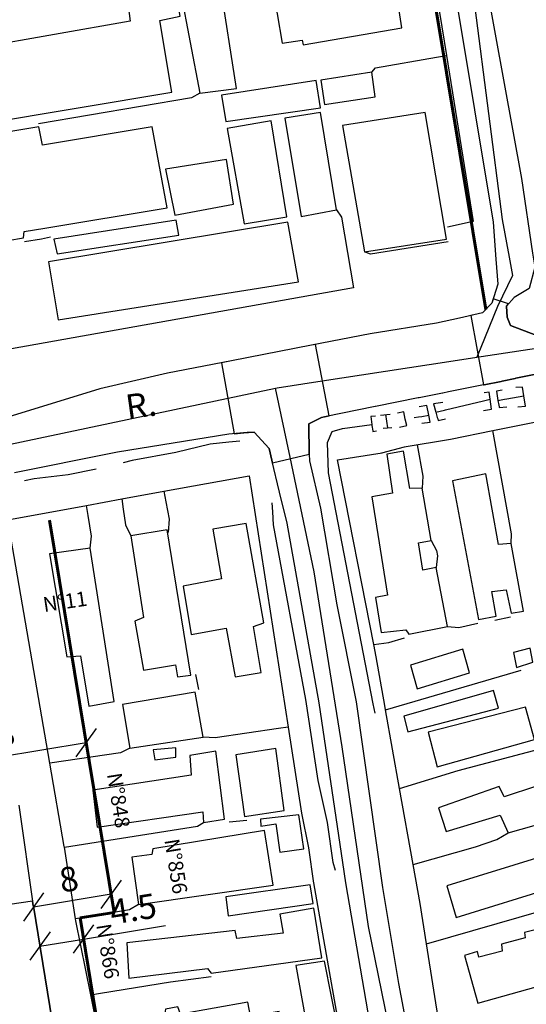
# Model space of a CAD drawing. Units: millimetres. Extents: x 183123 to 185799, y 1671509 to 1674333.
# Drawn here: x 183639 to 183690, y 1672207 to 1672307 of the extents above; entities that cross this region are included whole.
import ezdxf
from ezdxf.enums import TextEntityAlignment as Align

# ---------------------------------------------------------------- set-up
doc = ezdxf.new("R2010")
doc.units = ezdxf.units.MM
doc.header["$LTSCALE"] = 10
doc.header["$MEASUREMENT"] = 0
doc.header["$PDMODE"] = 2
doc.header["$PDSIZE"] = 1
doc.layers.get('0').update_dxf_attribs({"linetype": 'CONTINUOUS'})
doc.layers.get('DEFPOINTS').update_dxf_attribs({"linetype": 'CONTINUOUS'})
for name, color, linetype in [('T-TEXTP', 7, 'CONTINUOUS'), ('TEXTO', 7, 'CONTINUOUS'), ('V-EDIFICACAO', 2, 'CONTINUOUS'), ('V-LOTE', 1, 'CONTINUOUS'), ('V-PONTE_VIADUTO_PASSARELA', 2, 'CONTINUOUS'), ('V-QUADRA', 2, 'CONTINUOUS'), ('V-TESTADA', 210, 'CONTINUOUS'), ('V-VALETA', 173, 'CONTINUOUS')]:
    doc.layers.add(name, color=color, linetype=linetype)
doc.layers.add('Traçado_Viário', color=7, linetype='CONTINUOUS', lineweight=60)
doc.layers.add('V-CRUZAMENTO', color=1, linetype='CONTINUOUS', plot=False)
doc.layers.add('V-EIXO_DE_LOGRADOURO', color=3, linetype='CONTINUOUS', plot=False)
doc.styles.get("Standard").update_dxf_attribs({"font": 'ARIAL.TTF'})
doc.dimstyles.new('ISO-25', dxfattribs={"dimtxt": 2.5, "dimasz": 2.5, "dimexe": 1.25, "dimexo": 0.625, "dimtad": 1, "dimdsep": 46, "dimtxsty": 'Standard', "dimblk": 'OBLIQUE', "dimcen": 2.5, "dimse1": 1, "dimse2": 1, "dimadec": 0, "dimazin": 0, "dimtfac": 1, "dimtmove": 0, "dimatfit": 3, "dimfxl": 0, "dimarcsym": 0})

# ---------------------------------------------------------------- blocks, each defined once
blk = doc.blocks.new('_Oblique')
at = {"layer": 'TEXTO', "color": 0, "lineweight": -2}
blk.add_line((-0.5, -0.5), (0.5, 0.5), dxfattribs=at)
blk = doc.blocks.new('*D69')
at = {"layer": 'DEFPOINTS', "color": 0}
for p in [(183647.89, 1672218.49), (183639.99, 1672217.19), (183639.99, 1672217.18)]:
    blk.add_point(p, dxfattribs=at)
at = {"layer": 'T-TEXTP', "color": 0, "lineweight": -2}
blk.add_line((183647.89, 1672218.49), (183639.99, 1672217.19), dxfattribs=at)
at = {"layer": 'T-TEXTP', "color": 0, "lineweight": -2, "xscale": 2.5, "yscale": 2.5, "zscale": 2.5}
for p, rotation in [((183647.89, 1672218.49), 9.35832244532907), ((183639.99, 1672217.19), 189.3583224453291)]:
    blk.add_blockref('_Oblique', p, dxfattribs=dict(at, rotation=rotation))
at = {"layer": 'T-TEXTP', "color": 0, "insert": (183643.63, 1672219.71), "char_height": 2.5, "attachment_point": 5, "rotation": 9.3583}
blk.add_mtext('8', dxfattribs=at)
blk = doc.blocks.new('*D70')
at = {"layer": 'DEFPOINTS', "color": 0}
for p in [(183640.64, 1672213.24), (183645.08, 1672213.96), (183645.08, 1672213.94)]:
    blk.add_point(p, dxfattribs=at)
at = {"layer": 'T-TEXTP', "color": 0, "lineweight": -2}
for p, q in [((183645.08, 1672213.94), (183653.39, 1672215.3)), ((183640.64, 1672213.22), (183645.08, 1672213.94))]:
    blk.add_line(p, q, dxfattribs=at)
at = {"layer": 'T-TEXTP', "color": 0, "lineweight": -2, "xscale": 2.5, "yscale": 2.5, "zscale": 2.5}
for p, rotation in [((183645.08, 1672213.94), 9.247269354584406), ((183640.64, 1672213.22), 189.2472693545844)]:
    blk.add_blockref('_Oblique', p, dxfattribs=dict(at, rotation=rotation))
at = {"layer": 'T-TEXTP', "color": 0, "insert": (183650.17, 1672216.69), "char_height": 2.5, "attachment_point": 5, "rotation": 9.2473}
blk.add_mtext('4.5', dxfattribs=at)
blk = doc.blocks.new('*D73')
at = {"layer": 'DEFPOINTS', "color": 0}
for p in [(183645.35, 1672233.89), (183645.35, 1672233.89), (183627.76, 1672230.99)]:
    blk.add_point(p, dxfattribs=at)
at = {"layer": 'T-TEXTP', "color": 0, "lineweight": -2}
blk.add_line((183627.76, 1672230.99), (183645.35, 1672233.89), dxfattribs=at)
at = {"layer": 'T-TEXTP', "color": 0, "lineweight": -2, "xscale": 2.5, "yscale": 2.5, "zscale": 2.5}
for p, rotation in [((183645.35, 1672233.89), 9.358322446365516), ((183627.76, 1672230.99), 189.3583224463655)]:
    blk.add_blockref('_Oblique', p, dxfattribs=dict(at, rotation=rotation))
at = {"layer": 'T-TEXTP', "color": 0, "insert": (183636.24, 1672234.32), "char_height": 2.5, "attachment_point": 5, "rotation": 9.3583}
blk.add_mtext('18', dxfattribs=at)

msp = doc.modelspace()

# ---------------------------------------------------------------- linework, layer by layer
at = {"layer": 'Traçado_Viário'}
for p, q in [((183641.875, 1672544.442), (183685.942, 1672277.9)), ((183641.62, 1672256.512), (183648.191, 1672216.639)), ((183644.736, 1672216.076), (183648.191, 1672216.639)), ((183644.736, 1672216.076), (183673.431, 1672039.829))]:
    msp.add_line(p, q, dxfattribs=at)
at = {"layer": 'V-CRUZAMENTO'}
for points in [[(183691.379, 1672275.368), (183691.03, 1672275.29), (183688.45, 1672276.26), (183688.1, 1672277.12), (183688.06, 1672278.25), (183688.262, 1672278.473), (183686.687, 1672278.981), (183686.55, 1672278.56), (183685.62, 1672277.55), (183684.44, 1672277.29), (183685.726, 1672270.248), (183685.78, 1672270.26), (183687.49, 1672270.6), (183687.6, 1672270.63), (183688.94, 1672270.9), (183689, 1672270.91), (183691.19, 1672271.35), (183692.057, 1672271.524)], [(183668.641, 1672274.352), (183668.22, 1672274.27), (183660.09, 1672272.69), (183659.08, 1672272.494), (183660.393, 1672265.272), (183661.69, 1672265.39), (183661.82, 1672265.4), (183662.42, 1672265.42), (183663.93, 1672263.79), (183664.21, 1672262.6), (183664.28, 1672262.311), (183668.01, 1672263.19), (183667.98, 1672266.28), (183669.26, 1672266.94), (183669.54, 1672267), (183670.024, 1672267.097)], [(183639.98, 1672217.27), (183639.97, 1672217.3), (183639.902, 1672217.777), (183633.18, 1672216.8), (183632.91, 1672216.02), (183632.44, 1672214.67), (183631.2, 1672213.04), (183630.34, 1672212.23), (183629.52, 1672212.02), (183630.641, 1672206.08), (183631.65, 1672206.27), (183633.94, 1672205.58), (183634.67, 1672203.36), (183634.99, 1672202.4), (183642.224, 1672203.592), (183642.13, 1672204.16)]]:
    msp.add_lwpolyline(points, close=True, dxfattribs=at)
at = {"layer": 'V-EDIFICACAO'}
for points in [[(183664.25, 1672310.96), (183665.25, 1672304.97), (183667.29, 1672305.27), (183667.38, 1672304.8), (183677.4, 1672306.53), (183676.4, 1672313.13), (183664.25, 1672310.96)], [(183634.4, 1672304.49), (183635.1, 1672300.46), (183634.23, 1672300.11), (183634.79, 1672296.77), (183654.06, 1672299.98), (183652.84, 1672307.27), (183654.88, 1672307.7), (183654.49, 1672310.13), (183649.54, 1672309.27), (183649.8, 1672307.18), (183634.4, 1672304.49)], [(183654.92, 1672310.22), (183656.88, 1672299.89), (183660.61, 1672300.37), (183658.941, 1672311.009), (183654.92, 1672310.22)], [(183659.09, 1672299.68), (183659.52, 1672296.99), (183669.16, 1672298.38), (183668.72, 1672301.15), (183659.09, 1672299.68)], [(183669.2, 1672301.2), (183669.55, 1672298.72), (183674.71, 1672299.5), (183674.36, 1672302.02), (183669.2, 1672301.2)], [(183665.51, 1672297.33), (183667.2, 1672287.35), (183670.76, 1672288.01), (183669.16, 1672297.9), (183665.51, 1672297.33)], [(183679.772, 1672297.922), (183671.37, 1672296.6), (183673.63, 1672283.75), (183681.96, 1672285.05), (183679.772, 1672297.922), (183679.772, 1672297.922)], [(183641.14, 1672286.18), (183653.58, 1672288.22), (183652.06, 1672296.47), (183640.91, 1672294.6), (183640.52, 1672296.47), (183636.66, 1672295.82), (183636.92, 1672294.17), (183635.83, 1672293.95), (183637.39, 1672284.92), (183638.96, 1672285.18), (183639.04, 1672285.84)], [(183659.65, 1672296.29), (183661.39, 1672286.62), (183665.73, 1672287.31), (183664.12, 1672297.07), (183659.65, 1672296.29)], [(183653.41, 1672292.17), (183654.36, 1672287.48), (183660.3, 1672288.61), (183659.61, 1672293.13), (183653.41, 1672292.17)], [(183641.52, 1672282.75), (183642.51, 1672276.85), (183666.9, 1672280.72), (183665.82, 1672286.79), (183641.52, 1672282.75)], [(183642.066, 1672285.03), (183642.066, 1672285.03), (183642.38, 1672283.54), (183654.743, 1672285.444), (183654.49, 1672286.96), (183642.066, 1672285.03), (183642.066, 1672285.03)], [(183679.53, 1672251.43), (183679.09, 1672254.2), (183680.39, 1672254.42), (183679.48, 1672259.76), (183678.22, 1672259.71), (183677.57, 1672263.49), (183675.88, 1672263.19), (183676.45, 1672259.24), (183674.36, 1672258.85), (183675.97, 1672248.87), (183674.75, 1672248.65), (183675.32, 1672245.09), (183677.83, 1672245.35), (183678.14, 1672244.92), (183682.04, 1672245.7), (183680.91, 1672251.69), (183679.53, 1672251.43)], [(183682.56, 1672260.5), (183685.21, 1672246.39), (183686.99, 1672246.74), (183686.56, 1672249.26), (183688.03, 1672249.43), (183688.51, 1672247.05), (183689.77, 1672247.26), (183688.51, 1672254.12), (183687.25, 1672254.03), (183685.95, 1672261.19), (183682.56, 1672260.5)], [(183655.18, 1672249.78), (183656.01, 1672244.88), (183659.57, 1672245.53), (183660.48, 1672240.58), (183663.12, 1672241.01), (183662.34, 1672245.7), (183663.39, 1672246.05), (183661.61, 1672256.16), (183658.22, 1672255.59), (183659.09, 1672250.52), (183655.18, 1672249.78)], [(183649.89, 1672254.9), (183649.89, 1672254.9), (183651.15, 1672246.61), (183650.28, 1672246.22), (183651.15, 1672241.27), (183654.4, 1672241.79), (183654.62, 1672240.58), (183655.97, 1672240.75), (183653.561, 1672255.51), (183653.561, 1672255.51), (183649.89, 1672254.9)], [(183641.6, 1672253.08), (183643.38, 1672242.62), (183644.77, 1672242.71), (183645.6, 1672237.59), (183648.2, 1672238.06), (183645.73, 1672253.64), (183641.6, 1672253.08)], [(183678.31, 1672241.75), (183678.96, 1672239.37), (183684.3, 1672240.97), (183683.6, 1672243.4), (183678.31, 1672241.75)], [(183688.77, 1672243.05), (183689.07, 1672241.53), (183690.72, 1672242.06), (183690.46, 1672243.49), (183688.77, 1672243.05)], [(183677.62, 1672236.59), (183678.01, 1672234.98), (183687.25, 1672237.41), (183686.73, 1672239.19), (183677.62, 1672236.59)], [(183649.02, 1672237.76), (183649.76, 1672233.33), (183657.22, 1672234.46), (183656.4, 1672239.02), (183649.02, 1672237.76)], [(183680.09, 1672234.94), (183681, 1672231.42), (183690.89, 1672234.2), (183689.98, 1672237.5), (183680.09, 1672234.94)], [(183652.15, 1672233.16), (183652.32, 1672232.16), (183654.45, 1672232.42), (183654.45, 1672233.38), (183652.15, 1672233.16)], [(183660.56, 1672232.64), (183661.43, 1672226.39), (183665.47, 1672227), (183664.6, 1672233.29), (183660.56, 1672232.64)], [(183655.88, 1672232.6), (183656.01, 1672230.6), (183646.03, 1672229.08), (183646.46, 1672225.31), (183657.18, 1672226.87), (183657.27, 1672225.78), (183659.39, 1672226.13), (183658.53, 1672233.03), (183655.88, 1672232.6)], [(183691.11, 1672229.47), (183687.81, 1672228.39), (183687.29, 1672229.43), (183681.13, 1672227.26), (183681.91, 1672224.87), (183687.42, 1672226.52), (183688.2, 1672224.74), (183692.41, 1672225.91), (183691.11, 1672229.47)], [(183663.04, 1672226.13), (183663.08, 1672225.39), (183664.6, 1672225.65), (183665.03, 1672222.75), (183667.46, 1672223.09), (183666.94, 1672226.57), (183663.04, 1672226.13)], [(183652.1, 1672223.09), (183652.02, 1672222.53), (183649.98, 1672222.27), (183650.67, 1672217.45), (183664.34, 1672219.41), (183663.47, 1672224.96), (183652.1, 1672223.09)], [(183682, 1672219.36), (183682.95, 1672216.11), (183692.98, 1672219.23), (183691.98, 1672222.44), (183682, 1672219.36)], [(183659.52, 1672218.23), (183659.78, 1672216.28), (183668.42, 1672217.54), (183668.11, 1672219.45), (183659.52, 1672218.23)], [(183660.65, 1672213.98), (183660.48, 1672214.81), (183649.46, 1672213.55), (183649.67, 1672209.95), (183657.66, 1672210.94), (183658.05, 1672210.47), (183669.29, 1672212.03), (183668.46, 1672217.06), (183665.03, 1672216.46), (183665.34, 1672214.55), (183660.65, 1672213.98)], [(183689.86, 1672214.61), (183689.94, 1672214.07), (183687.55, 1672213.42), (183687.6, 1672212.72), (183685.246, 1672212.111), (183685.091, 1672212.655), (183683.78, 1672212.25), (183685.12, 1672207.43), (183696.14, 1672210.51), (183695.84, 1672212.16), (183703.56, 1672214.29), (183703.17, 1672215.41), (183700.61, 1672214.76), (183700.22, 1672216.02), (183691.59, 1672213.63), (183691.24, 1672214.94), (183689.86, 1672214.61)], [(183666.64, 1672211.25), (183667.94, 1672204.09), (183670.98, 1672204.52), (183669.55, 1672211.68), (183666.64, 1672211.25)], [(183654.92, 1672206.3), (183654.66, 1672207.04), (183653.41, 1672206.82), (183653.28, 1672206), (183650.11, 1672205.52), (183650.54, 1672202.4), (183651.58, 1672202.53), (183652.06, 1672201.4), (183662, 1672203.05), (183661.82, 1672204.39), (183665.25, 1672204.96), (183664.95, 1672206.56), (183662.04, 1672206.09), (183661.78, 1672207.52), (183654.92, 1672206.3)]]:
    msp.add_lwpolyline(points, close=True, dxfattribs=at)
at = {"layer": 'V-EIXO_DE_LOGRADOURO'}
for points in [[(183665.93, 1672425.44), (183672.29, 1672391.57), (183683.44, 1672319.4), (183687.62, 1672287.03), (183688.32, 1672283.23)], [(183688.32, 1672283.23), (183688.67, 1672281.34), (183687.12, 1672278.2), (183685.44, 1672274.05), (183685.03, 1672273.04)], [(183685.03, 1672273.04), (183691.53, 1672274.04)], [(183668.89, 1672270.58), (183682.63, 1672272.68)], [(183682.63, 1672272.68), (183685.03, 1672273.04)], [(183664.58, 1672269.91), (183664.74, 1672269.94), (183668.89, 1672270.58)], [(183636.34, 1672263.95), (183660.87, 1672269.12)], [(183660.87, 1672269.12), (183664.58, 1672269.91)], [(183666.06, 1672262.88), (183664.58, 1672269.91)], [(183701.93, 1672066.38), (183689.97, 1672141.86), (183686.52, 1672160.35), (183682.38, 1672178.61), (183677.78, 1672196.79), (183674.02, 1672215.2), (183671.34, 1672233.46), (183668.5, 1672251.26), (183666.06, 1672262.88)]]:
    msp.add_lwpolyline(points, dxfattribs=at)
at = {"layer": 'V-LOTE'}
for points in [[(183680.07, 1672315.4), (183681.95, 1672303.7)], [(183674.36, 1672302.02), (183674.75, 1672302.47), (183680.95, 1672303.53), (183681.95, 1672303.7)], [(183681.95, 1672303.7), (183684.66, 1672286.84), (183682.04, 1672286.28)], [(183656.88, 1672299.89), (183656.03, 1672299.42), (183640.51, 1672296.78)], [(183670.76, 1672288.01), (183671.27, 1672287.29), (183672.51, 1672280.09)], [(183639.08, 1672284.81), (183640.81, 1672285.08), (183641.727, 1672285.286)], [(183672.51, 1672280.09), (183635.81, 1672273.55), (183634.03, 1672283.98)], [(183686.67, 1672265.61), (183695.63, 1672267.4)], [(183677.66, 1672263.93), (183682.35, 1672264.74), (183686.67, 1672265.61)], [(183688.51, 1672254.12), (183688.55, 1672255.12), (183686.67, 1672265.61)], [(183678.96, 1672264.15), (183679.55, 1672260.96), (183679.48, 1672259.76)], [(183674.57, 1672243.86), (183670.88, 1672262.62), (183675.41, 1672263.35)], [(183653.24, 1672259.43), (183661.91, 1672261.01), (183665.87, 1672235.46)], [(183648.95, 1672258.65), (183653.24, 1672259.43)], [(183653.24, 1672259.43), (183653.44, 1672258.37), (183653.77, 1672256.61), (183653.67, 1672255.25)], [(183645.38, 1672258), (183648.95, 1672258.65)], [(183648.95, 1672258.65), (183649.11, 1672257.6), (183649.34, 1672256.02), (183649.89, 1672254.9)], [(183641.66, 1672231.79), (183637.37, 1672256.54), (183645.38, 1672258)], [(183645.73, 1672253.64), (183645.89, 1672254.87), (183645.54, 1672256.97), (183645.38, 1672258)], [(183680.39, 1672254.42), (183680.93, 1672253.43), (183681.03, 1672252.87), (183680.91, 1672251.69)], [(183686.86, 1672246.34), (183688.47, 1672246.66)], [(183682.04, 1672245.7), (183683.2, 1672245.6), (183685.13, 1672246.02)], [(183674.57, 1672243.86), (183675.57, 1672244), (183676.1, 1672244.08), (183677.69, 1672244.53)], [(183675.69, 1672237.68), (183674.81, 1672242.62), (183674.57, 1672243.86)], [(183675.77, 1672237.23), (183689.53, 1672241.27)], [(183656.44, 1672240.8), (183656.75, 1672239.3)], [(183675.77, 1672237.23), (183675.69, 1672237.68)], [(183677.19, 1672229.24), (183675.77, 1672237.23)], [(183665.87, 1672235.46), (183664.87, 1672235.32), (183658.46, 1672234.39), (183657.22, 1672234.46)], [(183665.87, 1672235.46), (183667.23, 1672226.74)], [(183649.76, 1672233.33), (183648.82, 1672232.84), (183641.66, 1672231.79)], [(183677.19, 1672229.24), (183683.14, 1672231.07), (183692.49, 1672233.52), (183694.06, 1672233.64)], [(183643.13, 1672223.26), (183643.12, 1672223.35), (183641.66, 1672231.79)], [(183678.56, 1672221.5), (183677.19, 1672229.24)], [(183643.13, 1672223.26), (183656.64, 1672225.42), (183657.27, 1672225.78)], [(183659.86, 1672225.86), (183661.68, 1672226.02)], [(183678.56, 1672221.5), (183684.9, 1672223.29), (183687.08, 1672224.05), (183688.2, 1672224.74)], [(183644.26, 1672216), (183643.13, 1672223.26)], [(183667.92, 1672223.19), (183668.44, 1672219.62)], [(183679.91, 1672213.46), (183679.26, 1672217.56), (183678.56, 1672221.5)], [(183679.91, 1672213.46), (183701.22, 1672219.59)], [(183650.67, 1672217.45), (183649.73, 1672216.89), (183645.26, 1672216.16), (183644.26, 1672216)], [(183645.81, 1672208.27), (183644.29, 1672215.78), (183644.26, 1672216)], [(183682.36, 1672198.67), (183681.96, 1672200.6), (183679.91, 1672213.46)], [(183645.81, 1672208.27), (183646.81, 1672208.43), (183653.92, 1672209.6), (183658.04, 1672210.12)], [(183647.42, 1672200.3), (183645.81, 1672208.27)]]:
    msp.add_lwpolyline(points, dxfattribs=at)
at = {"layer": 'V-PONTE_VIADUTO_PASSARELA'}
for points in [[(183686.38, 1672268.78), (183686.28, 1672269.51), (183685.78, 1672269.44)], [(183687.6, 1672269.71), (183687.02, 1672269.59), (183687.18, 1672268.66)], [(183689.81, 1672269.12), (183689.66, 1672270.02), (183689, 1672269.96)], [(183689.2, 1672268), (183689.98, 1672268.09), (183689.81, 1672269.12)], [(183680.15, 1672267.16), (183679.94, 1672268.16), (183679.17, 1672268.02)], [(183681.58, 1672268.45), (183680.63, 1672268.33), (183680.87, 1672267.46)], [(183685.72, 1672267.64), (183686.51, 1672267.76), (183686.38, 1672268.78)], [(183687.18, 1672268.66), (183687.26, 1672268.19)], [(183687.26, 1672268.19), (183687.3, 1672268.01)], [(183675.255, 1672267.177), (183676.239, 1672267.274)], [(183675.747, 1672267.226), (183675.962, 1672265.866)], [(183677.76, 1672266.77), (183677.6, 1672267.49), (183676.98, 1672267.36)], [(183679.44, 1672266.34), (183680.29, 1672266.45), (183680.15, 1672267.16)], [(183680.87, 1672267.46), (183681.01, 1672266.94)], [(183687.3, 1672268.01), (183687.31, 1672267.93), (183688.08, 1672268.01)], [(183674.73, 1672267.07), (183674.25, 1672267.02), (183674.36, 1672266.21)], [(183674.36, 1672266.21), (183674.37, 1672266.1)], [(183674.37, 1672266.1), (183674.45, 1672265.56)], [(183677.18, 1672265.93), (183677.91, 1672266.1), (183677.76, 1672266.77)], [(183681.01, 1672266.94), (183681.06, 1672266.78)], [(183681.06, 1672266.78), (183681.1, 1672266.62), (183681.85, 1672266.78)], [(183674.45, 1672265.56), (183674.46, 1672265.5), (183674.83, 1672265.56)], [(183675.52, 1672265.833), (183676.404, 1672265.898)]]:
    msp.add_lwpolyline(points, dxfattribs=at)
at = {"layer": 'V-QUADRA'}
for points in [[(183685.99, 1672310.93), (183689.58, 1672291.2), (183690.7, 1672283.62), (183690.91, 1672282.19), (183690.36, 1672280.05), (183688.84, 1672279.11), (183688.06, 1672278.25), (183688.1, 1672277.12), (183688.45, 1672276.26), (183691.03, 1672275.29), (183691.7, 1672275.44), (183694.5, 1672276.07), (183708.24, 1672278.53), (183714.95, 1672280.09), (183728.11, 1672282.67), (183751.69, 1672287.89), (183752.86, 1672288.15), (183753.17, 1672288.28), (183753.93, 1672289.07), (183754.58, 1672290.5), (183754.64, 1672291.65), (183754.65, 1672291.8), (183753.96, 1672303.37), (183751, 1672323.9)], [(183680.96, 1672321.26), (183686.7, 1672286.77), (183686.98, 1672283.02), (183687.17, 1672280.46), (183686.55, 1672278.56), (183685.62, 1672277.55), (183683.26, 1672277.03), (183680.93, 1672276.51), (183674.18, 1672275.43), (183668.22, 1672274.27), (183660.09, 1672272.69), (183653.59, 1672271.43), (183646.73, 1672269.84), (183636.03, 1672266.54)], [(183691.19, 1672271.35), (183689, 1672270.91), (183688.94, 1672270.9), (183687.6, 1672270.63), (183687.49, 1672270.6), (183685.78, 1672270.26), (183685.55, 1672270.21), (183682.17, 1672269.53), (183681.58, 1672269.41), (183681.53, 1672269.4), (183679.17, 1672268.93), (183679.06, 1672268.91), (183674.73, 1672268.04), (183674.69, 1672268.03), (183669.54, 1672267), (183669.26, 1672266.94), (183667.98, 1672266.28), (183668.01, 1672263.19), (183668.02, 1672262.52), (183669.14, 1672257.72), (183670.81, 1672247.88), (183672.79, 1672238.04), (183675.46, 1672219.18), (183677.09, 1672209.42), (183678.95, 1672199.58)], [(183674.91, 1672201.12), (183671.73, 1672219.64), (183671.42, 1672221.71), (183669.01, 1672237.92), (183665.75, 1672256.2), (183665, 1672259.33), (183664.21, 1672262.6), (183663.93, 1672263.79), (183662.42, 1672265.42), (183661.82, 1672265.4), (183661.69, 1672265.39), (183659.82, 1672265.22), (183648.54, 1672263.4), (183648, 1672263.29), (183638.05, 1672261.31)], [(183638.5, 1672227.53), (183639.97, 1672217.3), (183639.98, 1672217.27), (183642.13, 1672204.16)]]:
    msp.add_lwpolyline(points, dxfattribs=at)
at = {"layer": 'V-TESTADA'}
for points in [[(183682.11, 1672284.76), (183674.23, 1672283.52), (183673.63, 1672283.75)], [(183675.39, 1672263.35), (183677.67, 1672263.93)], [(183667.23, 1672226.74), (183667.92, 1672223.19)], [(183668.44, 1672219.65), (183670.75, 1672206.6), (183671.32, 1672204.48)]]:
    msp.add_lwpolyline(points, dxfattribs=at)
at = {"layer": 'V-VALETA'}
for points in [[(183688.08, 1672268.82), (183689.81, 1672269.12)], [(183681.85, 1672267.69), (183685.7, 1672268.62)], [(183685.7, 1672268.62), (183685.72, 1672268.62)], [(183685.72, 1672268.62), (183686.38, 1672268.78)], [(183687.18, 1672268.66), (183687.85, 1672268.78)], [(183687.85, 1672268.78), (183688.08, 1672268.82)], [(183679.44, 1672267.04), (183680.15, 1672267.16)], [(183680.87, 1672267.46), (183681.74, 1672267.67)], [(183681.74, 1672267.67), (183681.85, 1672267.69)], [(183674.692, 1672236.899), (183674.5, 1672237.84), (183669.97, 1672261.31), (183669.85, 1672264.4), (183670.35, 1672265.51), (183671.4, 1672265.82), (183674.36, 1672266.21)], [(183678.656, 1672266.918), (183679.09, 1672266.99)], [(183679.09, 1672266.99), (183679.44, 1672267.04)], [(183660.95, 1672264.528), (183659.82, 1672264.41), (183657.95, 1672264.21), (183654.44, 1672263.38), (183650, 1672262.57), (183649.113, 1672262.317)], [(183646.35, 1672261.67), (183643.5, 1672261.11), (183640.05, 1672260.68), (183639.074, 1672260.494)], [(183670.674, 1672220.896), (183670.42, 1672221.71), (183669.86, 1672225.78), (183668.91, 1672230.05), (183667.67, 1672238.27), (183664.39, 1672256.01), (183664.3, 1672257.33), (183664.238, 1672258.254)]]:
    msp.add_lwpolyline(points, dxfattribs=at)

# ---------------------------------------------------------------- texts
msp.add_text('R.', height=2.5, rotation=8).set_placement((183649.65, 1672265.96), align=Align.BOTTOM_LEFT)
at = {"layer": 'T-TEXTP', "char_height": 1.5, "width": 5.18652, "attachment_point": 1}
for s, insert, rotation in [('N°11', (183640.854, 1672248.646), 8.36388), ('N°848', (183648.933, 1672230.93), 279), ('N°856', (183654.768, 1672224.235), 279), ('N°866', (183647.845, 1672215.599), 279)]:
    msp.add_mtext(s, dxfattribs=dict(at, insert=insert, rotation=rotation))

# ---------------------------------------------------------------- dimensions: what is measured, and where the dimension line sits
at = {"layer": 'T-TEXTP'}
dim = msp.add_aligned_dim(p1=(183627.756, 1672230.993), p2=(183645.347, 1672233.892), distance=0, text='18', dimstyle='ISO-25', dxfattribs=at)
dim.commit()
dim.dimension.update_dxf_attribs({"geometry": '*D73', "text_midpoint": (183636.242, 1672234.319)})
for p1, p2, distance, picture, middle in [((183647.886, 1672218.486), (183639.993, 1672217.185), -0.002, '*D69', (183643.63, 1672219.714)), ((183640.642, 1672213.235), (183645.081, 1672213.958), -0.016, '*D70', (183650.168, 1672216.692))]:
    dim = msp.add_aligned_dim(p1=p1, p2=p2, distance=distance, dimstyle='ISO-25', dxfattribs=at)
    dim.commit()
    dim.dimension.update_dxf_attribs({"geometry": picture, "text_midpoint": middle})

doc.saveas('drawing.dxf')
